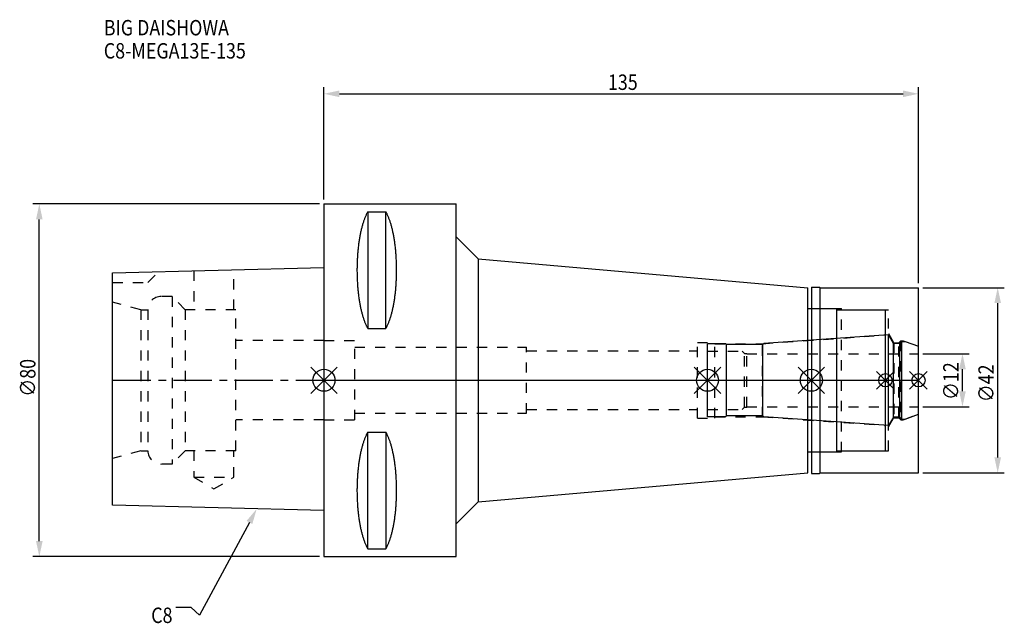
# Model space of a CAD drawing. Extents: x -69 to 154, y -55 to 82.
import ezdxf

# ---------------------------------------------------------------- set-up
doc = ezdxf.new("R2010")
doc.units = 0
doc.header["$LTSCALE"] = 23.1
doc.header["$PDMODE"] = 3
doc.header["$PDSIZE"] = 8
doc.linetypes.add('CENTER', pattern=[0.6, 0.375, -0.075, 0.075, -0.075])
doc.linetypes.add('DASHED', pattern=[0.2, 0.1, -0.1])
doc.layers.get('0').update_dxf_attribs({"linetype": 'CONTINUOUS'})
doc.layers.get('DEFPOINTS').update_dxf_attribs({"linetype": 'CONTINUOUS'})
for name, color, linetype in [('1', 4, 'CONTINUOUS'), ('2', 7, 'CONTINUOUS'), ('3', 1, 'DASHED'), ('4', 2, 'CENTER'), ('6', 5, 'CONTINUOUS'), ('NOCUT', 7, 'CONTINUOUS'), ('SK1', 4, 'CONTINUOUS'), ('SK3', 1, 'DASHED'), ('SK4', 2, 'CENTER')]:
    doc.layers.add(name, color=color, linetype=linetype)
doc.styles.get("Standard").update_dxf_attribs({"font": 'txt', "width": 0.85})
doc.dimstyles.get("Standard").update_dxf_attribs({"dimtxt": 3.5, "dimasz": 3.5, "dimexe": 1.5, "dimexo": 1, "dimtad": 1, "dimblk": '_FILLED', "dimblk1": '_FILLED', "dimblk2": '_FILLED', "dimcen": 0.09, "dimazin": 3, "dimtol": 1, "dimtp": 0.01, "dimtm": 0.01, "dimtfac": 1, "dimtofl": 0, "dimtmove": 0, "dimatfit": 3})

# ---------------------------------------------------------------- blocks, each defined once
blk = doc.blocks.new('_FILLED')
at = {"color": 0, "linetype": 'BYBLOCK'}
blk.add_solid([(0, 0), (-1, 0.214), (-1, -0.214)], dxfattribs=at)
blk = doc.blocks.new('*U13')
at = {"layer": '2', "color": 0, "width": 0.85}
blk.add_text('135', height=3.5, dxfattribs=at).set_placement((64.49, 65.88))
blk = doc.blocks.new('*D1')
at = {"layer": '2', "color": 0}
for p, q in [((0, 41), (0, 66.5)), ((3.5, 65), (131.5, 65)), ((135, 22), (135, 66.5))]:
    blk.add_line(p, q, dxfattribs=at)
at = {"layer": 'DEFPOINTS', "color": 0}
for p in [(135, 65), (0, 40), (135, 21)]:
    blk.add_point(p, dxfattribs=at)
blk.add_blockref('*U13', (0, 0))
at = {"layer": '2', "color": 0, "xscale": 3.5, "yscale": 3.5, "zscale": 3.5, "rotation": 180}
blk.add_blockref('_FILLED', (0, 65), dxfattribs=at)
at = {"layer": '2', "color": 0, "xscale": 3.5, "yscale": 3.5, "zscale": 3.5}
blk.add_blockref('_FILLED', (135, 65), dxfattribs=at)
blk = doc.blocks.new('*U12')
at = {"layer": '2', "color": 0, "width": 0.85}
blk.add_text('∅80', height=3.5, rotation=90, dxfattribs=at).set_placement((-65.52, -3.72))
blk = doc.blocks.new('*D2')
at = {"layer": '2', "color": 0}
for p, q in [((-1, 40), (-66.14, 40)), ((-64.64, -36.5), (-64.64, 36.5)), ((-1, -40), (-66.14, -40))]:
    blk.add_line(p, q, dxfattribs=at)
at = {"layer": 'DEFPOINTS', "color": 0}
for p in [(-64.64, 40), (0, 40), (0, -40)]:
    blk.add_point(p, dxfattribs=at)
blk.add_blockref('*U12', (0, 0))
at = {"layer": '2', "color": 0, "xscale": 3.5, "yscale": 3.5, "zscale": 3.5}
for p, rotation in [((-64.64, 40), 90), ((-64.64, -40), 270)]:
    blk.add_blockref('_FILLED', p, dxfattribs=dict(at, rotation=rotation))
blk = doc.blocks.new('*U11')
at = {"layer": '2', "color": 0, "width": 0.85}
blk.add_text('∅12', height=3.5, rotation=90, dxfattribs=at).set_placement((144.12, -4.47))
blk = doc.blocks.new('*D3')
at = {"layer": '2', "color": 0}
for p, q in [((136, 6), (146.5, 6)), ((145, -2.5), (145, 2.5)), ((136, -6), (146.5, -6))]:
    blk.add_line(p, q, dxfattribs=at)
at = {"layer": 'DEFPOINTS', "color": 0}
for p in [(135, 6), (145, 6), (135, -6)]:
    blk.add_point(p, dxfattribs=at)
blk.add_blockref('*U11', (0, 0))
at = {"layer": '2', "color": 0, "xscale": 3.5, "yscale": 3.5, "zscale": 3.5}
for p, rotation in [((145, 6), 90), ((145, -6), 270)]:
    blk.add_blockref('_FILLED', p, dxfattribs=dict(at, rotation=rotation))
blk = doc.blocks.new('*U10')
at = {"layer": '2', "color": 0, "width": 0.85}
blk.add_text('∅42', height=3.5, rotation=90, dxfattribs=at).set_placement((152.12, -4.97))
blk = doc.blocks.new('*D4')
at = {"layer": '2', "color": 0}
for p, q in [((136, 21), (154.5, 21)), ((153, -17.5), (153, 17.5)), ((136, -21), (154.5, -21))]:
    blk.add_line(p, q, dxfattribs=at)
at = {"layer": 'DEFPOINTS', "color": 0}
for p in [(135, 21), (153, 21), (135, -21)]:
    blk.add_point(p, dxfattribs=at)
blk.add_blockref('*U10', (0, 0))
at = {"layer": '2', "color": 0, "xscale": 3.5, "yscale": 3.5, "zscale": 3.5}
for p, rotation in [((153, 21), 90), ((153, -21), 270)]:
    blk.add_blockref('_FILLED', p, dxfattribs=dict(at, rotation=rotation))
blk = doc.blocks.new('*U7')
at = {"layer": '6', "width": 0.85}
for s, p in [('BIG DAISHOWA', (-50, 78.25)), ('C8-MEGA13E-135', (-50, 73))]:
    blk.add_text(s, height=3.5, dxfattribs=at).set_placement(p)
blk = doc.blocks.new('*U8')
at = {"layer": '6'}
blk.add_lwpolyline([(-16.93, -32.27), (-28.29, -53.33), (-30.16, -51.58), (-33.66, -51.58)], dxfattribs=at)
at = {"layer": '6', "xscale": 3.5, "yscale": 3.5, "zscale": 3.5, "rotation": 61.66885026207619}
blk.add_blockref('_FILLED', (-15.27, -29.19), dxfattribs=at)
blk = doc.blocks.new('*U9')
at = {"layer": '6', "width": 0.85}
blk.add_text('C8', height=3.5, dxfattribs=at).set_placement((-39.24, -55.08))

msp = doc.modelspace()

# ---------------------------------------------------------------- linework, layer by layer
for p, q in [((3, 3), (-3, -3)), ((-3, 3), (3, -3)), ((90.1, 3), (84.1, -3)), ((84.1, 3), (90.1, -3)), ((113.7, 3), (107.7, -3)), ((107.7, 3), (113.7, -3)), ((129.5, 2), (125.5, -2)), ((125.5, 2), (129.5, -2)), ((137, 2), (133, -2)), ((133, 2), (137, -2))]:
    msp.add_line(p, q)
for centre, radius in [((0, 0), 2.5), ((87.1, 0), 2.5), ((110.7, 0), 2.5), ((127.5, 0), 1.5), ((135, 0), 1.5)]:
    msp.add_circle(centre, radius)
at = {"layer": '1'}
for p, q in [((0, 40), (0, -40)), ((0, 40), (30, 40)), ((9.95, 38.232), (9.95, 11.76)), ((9.95, 38.232), (14.05, 38.232)), ((14.05, 11.76), (14.05, 38.232)), ((30, -40), (30, 40)), ((30, 32.553), (35, 27.553)), ((35, 27.553), (35, -27.553)), ((35, 27.553), (109.9, 21)), ((109.9, -21), (109.9, 21)), ((110.7, 21.15), (112.55, 21.15)), ((110.7, 21.15), (110.7, -21.15)), ((112.55, 21.15), (112.7, 21)), ((112.7, 21), (135, 21)), ((112.7, -21), (112.7, 21)), ((135, -21), (135, 21)), ((109.9, 16.25), (116.5, 16.25)), ((116.5, -16.25), (116.5, 16.25)), ((116.5, 16), (127.5, 16)), ((127.5, -16), (127.5, 16)), ((9.95, 11.76), (14.05, 11.76)), ((9.95, -38.232), (9.95, -11.76)), ((9.95, -11.76), (14.05, -11.76)), ((14.05, -11.76), (14.05, -38.232)), ((109.9, -16.25), (116.5, -16.25)), ((116.5, -16), (127.5, -16)), ((35, -27.553), (109.9, -21)), ((110.7, -21.15), (112.55, -21.15)), ((112.55, -21.15), (112.7, -21)), ((112.7, -21), (135, -21)), ((30, -32.553), (35, -27.553)), ((0, -40), (30, -40)), ((9.95, -38.232), (14.05, -38.232))]:
    msp.add_line(p, q, dxfattribs=at)
for points in [[(9.95, 38.232, 0), (9.882, 38.114, 0), (9.814, 37.992, 0), (9.747, 37.866, 0), (9.68, 37.737, 0), (9.614, 37.603, 0), (9.549, 37.466, 0), (9.485, 37.325, 0), (9.421, 37.181, 0), (9.358, 37.033, 0), (9.296, 36.882, 0), (9.235, 36.727, 0), (9.175, 36.568, 0), (9.115, 36.407, 0), (9.056, 36.241, 0), (8.998, 36.073, 0), (8.941, 35.901, 0), (8.885, 35.726, 0), (8.83, 35.548, 0), (8.775, 35.367, 0), (8.722, 35.182, 0), (8.67, 34.995, 0), (8.618, 34.805, 0), (8.568, 34.612, 0), (8.518, 34.416, 0), (8.47, 34.217, 0), (8.423, 34.016, 0), (8.376, 33.812, 0), (8.331, 33.605, 0), (8.287, 33.396, 0), (8.244, 33.184, 0), (8.202, 32.97, 0), (8.161, 32.754, 0), (8.121, 32.535, 0), (8.083, 32.314, 0), (8.045, 32.091, 0), (8.009, 31.866, 0), (7.974, 31.639, 0), (7.94, 31.41, 0), (7.907, 31.179, 0), (7.876, 30.946, 0), (7.846, 30.711, 0), (7.817, 30.475, 0), (7.789, 30.237, 0), (7.762, 29.997, 0), (7.737, 29.757, 0), (7.713, 29.514, 0), (7.69, 29.271, 0), (7.668, 29.026, 0), (7.648, 28.78, 0), (7.629, 28.532, 0), (7.611, 28.284, 0), (7.595, 28.035, 0), (7.58, 27.785, 0), (7.566, 27.534, 0), (7.554, 27.282, 0), (7.542, 27.03, 0), (7.532, 26.777, 0), (7.524, 26.524, 0), (7.517, 26.27, 0), (7.511, 26.016, 0), (7.506, 25.761, 0), (7.503, 25.506, 0), (7.501, 25.251, 0), (7.5, 24.996, 0), (7.501, 24.741, 0), (7.503, 24.486, 0), (7.506, 24.231, 0), (7.511, 23.977, 0), (7.517, 23.723, 0), (7.524, 23.469, 0), (7.532, 23.215, 0), (7.542, 22.962, 0), (7.554, 22.71, 0), (7.566, 22.458, 0), (7.58, 22.207, 0), (7.595, 21.957, 0), (7.611, 21.708, 0), (7.629, 21.46, 0), (7.648, 21.213, 0), (7.668, 20.967, 0), (7.69, 20.722, 0), (7.713, 20.478, 0), (7.737, 20.236, 0), (7.762, 19.995, 0), (7.789, 19.756, 0), (7.817, 19.518, 0), (7.846, 19.281, 0), (7.876, 19.047, 0), (7.907, 18.814, 0), (7.94, 18.583, 0), (7.974, 18.354, 0), (8.009, 18.127, 0), (8.045, 17.901, 0), (8.083, 17.678, 0), (8.121, 17.457, 0), (8.161, 17.239, 0), (8.202, 17.022, 0), (8.244, 16.808, 0), (8.287, 16.596, 0), (8.331, 16.387, 0), (8.376, 16.181, 0), (8.423, 15.977, 0), (8.47, 15.775, 0), (8.518, 15.576, 0), (8.568, 15.381, 0), (8.618, 15.188, 0), (8.67, 14.997, 0), (8.722, 14.81, 0), (8.775, 14.626, 0), (8.83, 14.444, 0), (8.885, 14.266, 0), (8.941, 14.091, 0), (8.998, 13.92, 0), (9.056, 13.751, 0), (9.115, 13.586, 0), (9.175, 13.424, 0), (9.235, 13.266, 0), (9.296, 13.111, 0), (9.358, 12.959, 0), (9.421, 12.811, 0), (9.485, 12.667, 0), (9.549, 12.526, 0), (9.614, 12.389, 0), (9.68, 12.256, 0), (9.747, 12.126, 0), (9.814, 12, 0), (9.882, 11.879, 0), (9.95, 11.76, 0)], [(14.05, 11.76, 0), (14.118, 11.879, 0), (14.186, 12, 0), (14.253, 12.126, 0), (14.32, 12.256, 0), (14.386, 12.389, 0), (14.451, 12.526, 0), (14.515, 12.667, 0), (14.579, 12.811, 0), (14.642, 12.959, 0), (14.704, 13.111, 0), (14.765, 13.266, 0), (14.825, 13.424, 0), (14.885, 13.586, 0), (14.944, 13.751, 0), (15.002, 13.92, 0), (15.059, 14.091, 0), (15.115, 14.266, 0), (15.17, 14.444, 0), (15.225, 14.626, 0), (15.278, 14.81, 0), (15.33, 14.997, 0), (15.382, 15.188, 0), (15.432, 15.381, 0), (15.482, 15.576, 0), (15.53, 15.775, 0), (15.577, 15.977, 0), (15.624, 16.181, 0), (15.669, 16.387, 0), (15.713, 16.596, 0), (15.756, 16.808, 0), (15.798, 17.022, 0), (15.839, 17.239, 0), (15.879, 17.457, 0), (15.917, 17.678, 0), (15.955, 17.901, 0), (15.991, 18.127, 0), (16.026, 18.354, 0), (16.06, 18.583, 0), (16.093, 18.814, 0), (16.124, 19.047, 0), (16.154, 19.281, 0), (16.183, 19.518, 0), (16.211, 19.756, 0), (16.238, 19.995, 0), (16.263, 20.236, 0), (16.287, 20.478, 0), (16.31, 20.722, 0), (16.332, 20.967, 0), (16.352, 21.213, 0), (16.371, 21.46, 0), (16.389, 21.708, 0), (16.405, 21.957, 0), (16.42, 22.207, 0), (16.434, 22.458, 0), (16.447, 22.71, 0), (16.458, 22.962, 0), (16.468, 23.215, 0), (16.476, 23.469, 0), (16.483, 23.723, 0), (16.489, 23.977, 0), (16.494, 24.231, 0), (16.497, 24.486, 0), (16.499, 24.741, 0), (16.5, 24.996, 0), (16.499, 25.251, 0), (16.497, 25.506, 0), (16.494, 25.761, 0), (16.489, 26.016, 0), (16.483, 26.27, 0), (16.476, 26.524, 0), (16.468, 26.777, 0), (16.458, 27.03, 0), (16.447, 27.282, 0), (16.434, 27.534, 0), (16.42, 27.785, 0), (16.405, 28.035, 0), (16.389, 28.284, 0), (16.371, 28.532, 0), (16.352, 28.78, 0), (16.332, 29.026, 0), (16.31, 29.271, 0), (16.287, 29.514, 0), (16.263, 29.757, 0), (16.238, 29.997, 0), (16.211, 30.237, 0), (16.183, 30.475, 0), (16.154, 30.711, 0), (16.124, 30.946, 0), (16.093, 31.179, 0), (16.06, 31.41, 0), (16.026, 31.639, 0), (15.991, 31.866, 0), (15.955, 32.091, 0), (15.917, 32.314, 0), (15.879, 32.535, 0), (15.839, 32.754, 0), (15.798, 32.97, 0), (15.756, 33.184, 0), (15.713, 33.396, 0), (15.669, 33.605, 0), (15.624, 33.812, 0), (15.577, 34.016, 0), (15.53, 34.217, 0), (15.482, 34.416, 0), (15.432, 34.612, 0), (15.382, 34.805, 0), (15.33, 34.995, 0), (15.278, 35.182, 0), (15.225, 35.367, 0), (15.17, 35.548, 0), (15.115, 35.726, 0), (15.059, 35.901, 0), (15.002, 36.073, 0), (14.944, 36.241, 0), (14.885, 36.407, 0), (14.825, 36.568, 0), (14.765, 36.727, 0), (14.704, 36.882, 0), (14.642, 37.033, 0), (14.579, 37.181, 0), (14.515, 37.325, 0), (14.451, 37.466, 0), (14.386, 37.603, 0), (14.32, 37.737, 0), (14.253, 37.866, 0), (14.186, 37.992, 0), (14.118, 38.114, 0), (14.05, 38.232, 0)], [(9.95, -11.76, 0), (9.882, -11.879, 0), (9.814, -12, 0), (9.747, -12.126, 0), (9.68, -12.256, 0), (9.614, -12.389, 0), (9.549, -12.526, 0), (9.485, -12.667, 0), (9.421, -12.811, 0), (9.358, -12.959, 0), (9.296, -13.111, 0), (9.235, -13.266, 0), (9.175, -13.424, 0), (9.115, -13.586, 0), (9.056, -13.751, 0), (8.998, -13.92, 0), (8.941, -14.091, 0), (8.885, -14.266, 0), (8.83, -14.444, 0), (8.775, -14.626, 0), (8.722, -14.81, 0), (8.67, -14.997, 0), (8.618, -15.188, 0), (8.568, -15.381, 0), (8.518, -15.576, 0), (8.47, -15.775, 0), (8.423, -15.977, 0), (8.376, -16.181, 0), (8.331, -16.387, 0), (8.287, -16.596, 0), (8.244, -16.808, 0), (8.202, -17.022, 0), (8.161, -17.239, 0), (8.121, -17.457, 0), (8.083, -17.678, 0), (8.045, -17.901, 0), (8.009, -18.127, 0), (7.974, -18.354, 0), (7.94, -18.583, 0), (7.907, -18.814, 0), (7.876, -19.047, 0), (7.846, -19.281, 0), (7.817, -19.518, 0), (7.789, -19.756, 0), (7.762, -19.995, 0), (7.737, -20.236, 0), (7.713, -20.478, 0), (7.69, -20.722, 0), (7.668, -20.967, 0), (7.648, -21.213, 0), (7.629, -21.46, 0), (7.611, -21.708, 0), (7.595, -21.957, 0), (7.58, -22.207, 0), (7.566, -22.458, 0), (7.554, -22.71, 0), (7.542, -22.962, 0), (7.532, -23.215, 0), (7.524, -23.469, 0), (7.517, -23.723, 0), (7.511, -23.977, 0), (7.506, -24.231, 0), (7.503, -24.486, 0), (7.501, -24.741, 0), (7.5, -24.996, 0), (7.501, -25.251, 0), (7.503, -25.506, 0), (7.506, -25.761, 0), (7.511, -26.016, 0), (7.517, -26.27, 0), (7.524, -26.524, 0), (7.532, -26.777, 0), (7.542, -27.03, 0), (7.554, -27.282, 0), (7.566, -27.534, 0), (7.58, -27.785, 0), (7.595, -28.035, 0), (7.611, -28.284, 0), (7.629, -28.532, 0), (7.648, -28.78, 0), (7.668, -29.026, 0), (7.69, -29.271, 0), (7.713, -29.514, 0), (7.737, -29.757, 0), (7.762, -29.997, 0), (7.789, -30.237, 0), (7.817, -30.475, 0), (7.846, -30.711, 0), (7.876, -30.946, 0), (7.907, -31.179, 0), (7.94, -31.41, 0), (7.974, -31.639, 0), (8.009, -31.866, 0), (8.045, -32.091, 0), (8.083, -32.314, 0), (8.121, -32.535, 0), (8.161, -32.754, 0), (8.202, -32.97, 0), (8.244, -33.184, 0), (8.287, -33.396, 0), (8.331, -33.605, 0), (8.376, -33.812, 0), (8.423, -34.016, 0), (8.47, -34.217, 0), (8.518, -34.416, 0), (8.568, -34.612, 0), (8.618, -34.805, 0), (8.67, -34.995, 0), (8.722, -35.182, 0), (8.775, -35.367, 0), (8.83, -35.548, 0), (8.885, -35.726, 0), (8.941, -35.901, 0), (8.998, -36.073, 0), (9.056, -36.241, 0), (9.115, -36.407, 0), (9.175, -36.568, 0), (9.235, -36.727, 0), (9.296, -36.882, 0), (9.358, -37.033, 0), (9.421, -37.181, 0), (9.485, -37.325, 0), (9.549, -37.466, 0), (9.614, -37.603, 0), (9.68, -37.737, 0), (9.747, -37.866, 0), (9.814, -37.992, 0), (9.882, -38.114, 0), (9.95, -38.232, 0)], [(14.05, -38.232, 0), (14.118, -38.114, 0), (14.186, -37.992, 0), (14.253, -37.866, 0), (14.32, -37.737, 0), (14.386, -37.603, 0), (14.451, -37.466, 0), (14.515, -37.325, 0), (14.579, -37.181, 0), (14.642, -37.033, 0), (14.704, -36.882, 0), (14.765, -36.727, 0), (14.825, -36.568, 0), (14.885, -36.407, 0), (14.944, -36.241, 0), (15.002, -36.073, 0), (15.059, -35.901, 0), (15.115, -35.726, 0), (15.17, -35.548, 0), (15.225, -35.367, 0), (15.278, -35.182, 0), (15.33, -34.995, 0), (15.382, -34.805, 0), (15.432, -34.612, 0), (15.482, -34.416, 0), (15.53, -34.217, 0), (15.577, -34.016, 0), (15.624, -33.812, 0), (15.669, -33.605, 0), (15.713, -33.396, 0), (15.756, -33.184, 0), (15.798, -32.97, 0), (15.839, -32.754, 0), (15.879, -32.535, 0), (15.917, -32.314, 0), (15.955, -32.091, 0), (15.991, -31.866, 0), (16.026, -31.639, 0), (16.06, -31.41, 0), (16.093, -31.179, 0), (16.124, -30.946, 0), (16.154, -30.711, 0), (16.183, -30.475, 0), (16.211, -30.237, 0), (16.238, -29.997, 0), (16.263, -29.757, 0), (16.287, -29.514, 0), (16.31, -29.271, 0), (16.332, -29.026, 0), (16.352, -28.78, 0), (16.371, -28.532, 0), (16.389, -28.284, 0), (16.405, -28.035, 0), (16.42, -27.785, 0), (16.434, -27.534, 0), (16.447, -27.282, 0), (16.458, -27.03, 0), (16.468, -26.777, 0), (16.476, -26.524, 0), (16.483, -26.27, 0), (16.489, -26.016, 0), (16.494, -25.761, 0), (16.497, -25.506, 0), (16.499, -25.251, 0), (16.5, -24.996, 0), (16.499, -24.741, 0), (16.497, -24.486, 0), (16.494, -24.231, 0), (16.489, -23.977, 0), (16.483, -23.723, 0), (16.476, -23.469, 0), (16.468, -23.215, 0), (16.458, -22.962, 0), (16.447, -22.71, 0), (16.434, -22.458, 0), (16.42, -22.207, 0), (16.405, -21.957, 0), (16.389, -21.708, 0), (16.371, -21.46, 0), (16.352, -21.213, 0), (16.332, -20.967, 0), (16.31, -20.722, 0), (16.287, -20.478, 0), (16.263, -20.236, 0), (16.238, -19.995, 0), (16.211, -19.756, 0), (16.183, -19.518, 0), (16.154, -19.281, 0), (16.124, -19.047, 0), (16.093, -18.814, 0), (16.06, -18.583, 0), (16.026, -18.354, 0), (15.991, -18.127, 0), (15.955, -17.901, 0), (15.917, -17.678, 0), (15.879, -17.457, 0), (15.839, -17.239, 0), (15.798, -17.022, 0), (15.756, -16.808, 0), (15.713, -16.596, 0), (15.669, -16.387, 0), (15.624, -16.181, 0), (15.577, -15.977, 0), (15.53, -15.775, 0), (15.482, -15.576, 0), (15.432, -15.381, 0), (15.382, -15.188, 0), (15.33, -14.997, 0), (15.278, -14.81, 0), (15.225, -14.626, 0), (15.17, -14.444, 0), (15.115, -14.266, 0), (15.059, -14.091, 0), (15.002, -13.92, 0), (14.944, -13.751, 0), (14.885, -13.586, 0), (14.825, -13.424, 0), (14.765, -13.266, 0), (14.704, -13.111, 0), (14.642, -12.959, 0), (14.579, -12.811, 0), (14.515, -12.667, 0), (14.451, -12.526, 0), (14.386, -12.389, 0), (14.32, -12.256, 0), (14.253, -12.126, 0), (14.186, -12, 0), (14.118, -11.879, 0), (14.05, -11.76, 0)]]:
    msp.add_polyline3d(points, dxfattribs=at)
at = {"layer": '3'}
for p, q in [((110.7, 16.25), (117.5, 16.25)), ((117.5, -16.25), (117.5, 16.25)), ((117.5, 16), (128.2, 16)), ((128.2, -16), (128.2, 16)), ((0, 9), (7, 9)), ((7, -9), (7, 9)), ((99.614, 8.3), (127.5, 10.25)), ((128.2, 10.578), (129.4, 8.5)), ((130.55, 8.5), (131, 8.95)), ((131, 8.95), (131.566, 8.95)), ((131, 8.95), (131, -8.95)), ((131.566, 8.95), (135, 7.7)), ((7, 7.5), (46, 7.5)), ((46, -7.5), (46, 7.5)), ((84.8, 8.6), (88.8, 8.6)), ((84.8, -8.6), (84.8, 8.6)), ((88.8, -8.6), (88.8, 8.6)), ((88.8, 8.3), (99.614, 8.3)), ((99.614, -8.3), (99.614, 8.3)), ((129.4, 8.5), (130.55, 8.5)), ((129.4, 8.5), (129.4, -8.5)), ((130.55, -8.5), (130.55, 8.5)), ((46, 6.65), (84.8, 6.65)), ((46, -6.65), (84.8, -6.65)), ((7, -7.5), (46, -7.5)), ((84.8, -8.6), (88.8, -8.6)), ((88.8, -8.3), (99.614, -8.3)), ((99.614, -8.3), (127.5, -10.25)), ((128.2, -10.578), (129.4, -8.5)), ((129.4, -8.5), (130.55, -8.5)), ((130.55, -8.5), (131, -8.95)), ((131.566, -8.95), (135, -7.7)), ((0, -9), (7, -9)), ((131, -8.95), (131.566, -8.95)), ((110.7, -16.25), (117.5, -16.25)), ((117.5, -16), (128.2, -16))]:
    msp.add_line(p, q, dxfattribs=at)
at = {"layer": '4'}
msp.add_line((0, 0), (135, 0), dxfattribs=at)
at = {"layer": 'NOCUT'}
for p, q in [((0, 0), (0, -40)), ((0, 0), (135, 0)), ((87.1, -8.3), (87.1, 0)), ((110.7, 0), (110.7, -21.15)), ((127.5, -16), (127.5, 0)), ((135, -21), (135, 0)), ((91.2, -8.3), (87.1, -8.3)), ((91.4, -8.1), (91.2, -8.3)), ((99.7, -8.1), (91.4, -8.1)), ((99.922, -8.322), (99.7, -8.1)), ((128.215, -10.3), (99.922, -8.322)), ((129.341, -8.35), (128.215, -10.3)), ((130.75, -8.35), (129.341, -8.35)), ((131.2, -8.8), (130.75, -8.35)), ((131.2, -8.8), (131.978, -8.8)), ((131.978, -8.8), (135, -7.7)), ((109.9, -16.25), (116.5, -16.25)), ((109.9, -21), (109.9, -16.25)), ((116.5, -16), (127.5, -16)), ((116.5, -16.25), (116.5, -16)), ((35, -27.553), (109.9, -21)), ((110.7, -21.15), (112.55, -21.15)), ((112.55, -21.15), (112.7, -21)), ((112.7, -21), (135, -21)), ((30, -32.553), (35, -27.553)), ((30, -40), (30, -32.553)), ((0, -40), (30, -40))]:
    msp.add_line(p, q, dxfattribs=at)
at = {"layer": 'SK1'}
for p, q in [((-48, 24.375), (0, 25.575)), ((0, 25.575), (0, -29.575)), ((-48, -28.375), (-48, 24.375)), ((128.215, 10.3), (99.922, 8.322)), ((129.341, 8.35), (128.215, 10.3)), ((128.215, -10.3), (128.215, 10.3)), ((91.2, 8.3), (87.1, 8.3)), ((87.1, -8.3), (87.1, 8.3)), ((91.4, 8.1), (91.2, 8.3)), ((99.7, 8.1), (91.4, 8.1)), ((91.4, -8.1), (91.4, 8.1)), ((99.922, 8.322), (99.7, 8.1)), ((99.7, -8.1), (99.7, 8.1)), ((130.75, 8.35), (129.341, 8.35)), ((129.341, -8.35), (129.341, 8.35)), ((131.2, 8.8), (130.75, 8.35)), ((130.75, -8.35), (130.75, 8.35)), ((131.2, 8.8), (131.978, 8.8)), ((131.2, -8.8), (131.2, 8.8)), ((131.978, 8.8), (135, 7.7)), ((135, -7.7), (135, 7.7)), ((91.2, -8.3), (87.1, -8.3)), ((91.4, -8.1), (91.2, -8.3)), ((99.7, -8.1), (91.4, -8.1)), ((99.922, -8.322), (99.7, -8.1)), ((128.215, -10.3), (99.922, -8.322)), ((129.341, -8.35), (128.215, -10.3)), ((130.75, -8.35), (129.341, -8.35)), ((131.2, -8.8), (130.75, -8.35)), ((131.2, -8.8), (131.978, -8.8)), ((131.978, -8.8), (135, -7.7)), ((0, -29.575), (-48, -28.375))]:
    msp.add_line(p, q, dxfattribs=at)
at = {"layer": 'SK3'}
for p, q in [((-40, 22.2), (-37.564, 24.636)), ((-29.55, 24.836), (-29.55, 16)), ((-20.45, 16), (-20.45, 25.064)), ((-48, 22.2), (-40, 22.2)), ((-34.5, 19), (-37, 19)), ((-34.5, 19), (-34.5, -19)), ((-31.5, 16), (-34.5, 19)), ((-41.6, 16), (-48, 17.715)), ((-41.6, 16), (-41.6, -16)), ((-41.6, 16), (-40, 16)), ((-40, 16), (-40, -16)), ((-31.5, 16), (-31.5, -16)), ((-20, 16), (-31.5, 16)), ((-20, -16), (-20, 16)), ((0, 9), (-20, 9)), ((87.1, 6.6), (95, 6.6)), ((95, 6.6), (95.5, 6.1)), ((95.5, 6.1), (96, 6.1)), ((95.5, -6.1), (95.5, 6.1)), ((96, -6.1), (96, 6.1)), ((96, 6), (135, 6)), ((87.1, -6.6), (95, -6.6)), ((95, -6.6), (95.5, -6.1)), ((95.5, -6.1), (96, -6.1)), ((96, -6), (135, -6)), ((0, -9), (-20, -9)), ((-41.6, -16), (-48, -17.715)), ((-41.6, -16), (-40, -16)), ((-31.5, -16), (-34.5, -19)), ((-20, -16), (-31.5, -16)), ((-29.55, -16), (-29.55, -22)), ((-20.45, -22), (-20.45, -16)), ((-34.5, -19), (-37, -19)), ((-29.55, -22), (-25, -24.627)), ((-29.55, -22), (-20.45, -22)), ((-25, -24.627), (-20.45, -22))]:
    msp.add_line(p, q, dxfattribs=at)
for centre, start, end in [((-37, 16), 90, 180), ((-37, -16), 180, 270)]:
    msp.add_arc(centre, 3, start, end, dxfattribs=at)
at = {"layer": 'SK4'}
for p, q in [((-48, 0), (0, 0)), ((87.1, 0), (135, 0))]:
    msp.add_line(p, q, dxfattribs=at)

# ---------------------------------------------------------------- block references
for name in ['*U7', '*U8', '*U9']:
    msp.add_blockref(name, (0, 0))

# ---------------------------------------------------------------- dimensions: what is measured, and where the dimension line sits
at = {"layer": '2'}
dim = msp.add_linear_dim(base=(135, 65), p1=(0, 40), p2=(135, 21), dimstyle='Standard', dxfattribs=at)
dim.commit()
dim.dimension.update_dxf_attribs({"geometry": '*D1', "text_midpoint": (67.965, 65), "dimtype": 128})
for base, p1, p2, picture, middle in [((-64.642, 40), (0, -40), (0, 40), '*D2', (-64.642, 0)), ((153, 21), (135, -21), (135, 21), '*D4', (153, -1)), ((145, 6), (135, -6), (135, 6), '*D3', (145, -1))]:
    dim = msp.add_linear_dim(base=base, p1=p1, p2=p2, angle=90, text='%%c<>', dimstyle='Standard', dxfattribs=at)
    dim.commit()
    dim.dimension.update_dxf_attribs({"geometry": picture, "text_midpoint": middle, "dimtype": 128})

doc.saveas('drawing.dxf')
